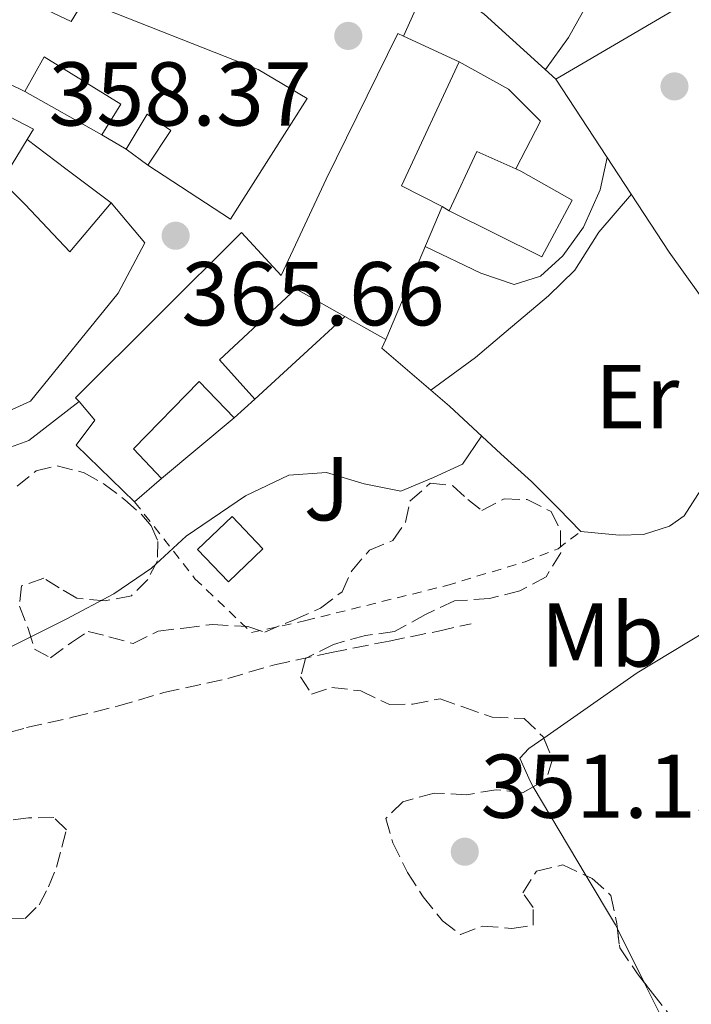
# Model space of a CAD drawing. Units: metres. Extents: x 598153 to 601663, y 4662033 to 4664396.
# Drawn here: x 600556 to 600630, y 4662985 to 4663094 of the extents above; entities that cross this region are included whole.
import ezdxf
from ezdxf.enums import TextEntityAlignment as Align

# ---------------------------------------------------------------- set-up
doc = ezdxf.new("R2010")
doc.units = ezdxf.units.M
doc.header["$MEASUREMENT"] = 0
for name, pattern in [('DGN Style 2', [1.7399219301090239, 1.043953158065414, -0.6959687720436097]), ('DGN Style 3', [2.435890702152634, 1.739921930109024, -0.6959687720436097]), ('DGN Style 7', [3.4798438602180486, 1.565929737098122, -0.6959687720436097, 0.5219765790327072, -0.6959687720436097])]:
    doc.linetypes.add(name, pattern=pattern)
for name, color, linetype, lineweight in [('Cota de punto acotado terreno', 7, 'Continuous', 0), ('Curva de nivel intermedia', 30, 'Continuous', 0), ('Edificio', 1, 'Continuous', 13), ('Embalse', 142, 'Continuous', 13), ('Etiqueta de uso rústico', 92, 'Continuous', 0), ('Línea  de muro-pared o tapia', 1, 'Continuous', 13), ('Línea de cambio de uso (parcela vista)', 92, 'Continuous', 0), ('Línea de muro de contención', 1, 'Continuous', 13), ('Línea eléctrica', 6, 'DGN Style 7', 0), ('Punto acotado terreno (símbolo)', 7, 'Continuous', 0), ('Senda', 7, 'DGN Style 3', 0), ('Tela metálica o alambrada', 7, 'DGN Style 2', 0), ('Zona ajardinada', 92, 'Continuous', 0), ('Zona arbolada', 92, 'DGN Style 3', 0)]:
    doc.layers.add(name, color=color, linetype=linetype, lineweight=lineweight)
doc.styles.add('Style-Arial', font='arial.ttf')

# ---------------------------------------------------------------- blocks, each defined once
blk = doc.blocks.new('5PATER')
at = {"layer": 'Embalse', "linetype": 'Continuous', "lineweight": 0}
h = blk.add_hatch(color=51, dxfattribs=at)
edge = h.paths.add_edge_path()
edge.add_ellipse((0, 0), major_axis=(-0.1095731443231308, -0.1110710700762829), ratio=0.9994222409660317, start_angle=0, end_angle=360)

msp = doc.modelspace()

# ---------------------------------------------------------------- linework, layer by layer
at = {"layer": 'Curva de nivel intermedia', "color": 30, "linetype": 'Continuous', "lineweight": 0, "elevation": 355.0000000000001, "flags": 128}
for points in [[(600720.4700000011, 4663123.539999999), (600710.6100000017, 4663122.27), (600696.9200000013, 4663119.699999998), (600685.7900000003, 4663118.17), (600677.6400000006, 4663117.470000001), (600668.2800000019, 4663117.26), (600666.1800000009, 4663118.429999999), (600664.7000000012, 4663121.239999998), (600663.2300000006, 4663122.570000002), (600660.5800000017, 4663121.960000001), (600657.2300000011, 4663119.909999999), (600653.2700000005, 4663116.34), (600648.6100000001, 4663113.409999999), (600643.1100000016, 4663110.779999998), (600637.0900000001, 4663108.489999999), (600631.320000001, 4663105.91), (600625.6000000011, 4663102.430000001), (600620.4400000002, 4663098.619999999), (600616.6200000002, 4663091.789999999), (600614.0699999998, 4663088.25)], [(600620.9200000007, 4663078.529999999), (600620.1200000005, 4663074.92), (600618.2899999999, 4663070.819999999), (600616.01, 4663067.65), (600613.5400000003, 4663065.390000001), (600610.6100000021, 4663064.460000001), (600606.9000000017, 4663065.699999999), (600600.7599999993, 4663068.649999999)], [(600607, 4663047.679999999), (600604.89, 4663044.59), (600601.6800000003, 4663043.109999998), (600598.0700000004, 4663041.609999998), (600594.0100000014, 4663042.390000001), (600589.8099999992, 4663043.66), (600585.6400000006, 4663043.350000001), (600580.8500000006, 4663041.060000001), (600574.2900000004, 4663036.600000001), (600570.4500000003, 4663033.060000001), (600566.2900000006, 4663030.230000001), (600560.990000001, 4663027.429999998), (600555.030000002, 4663024.439999999)]]:
    msp.add_lwpolyline(points, dxfattribs=at)
at = {"layer": 'Edificio', "color": 51, "linetype": 'Continuous', "lineweight": 13, "extrusion": (-0.005343848089516149, 0.002455748959305735, 0.9999827061427838), "elevation": 8604.030570444585, "flags": 128}
msp.add_lwpolyline([(600591.7096637429, 4663084.871521927), (600597.8897892566, 4663082.031513364)], dxfattribs=at)
at = {"layer": 'Edificio', "color": 51, "linetype": 'Continuous', "lineweight": 13, "extrusion": (0.5751912987159564, -0.09747359174206388, 0.8121907834950807), "elevation": -108771.3680630994, "flags": 128}
msp.add_lwpolyline([(4697890.503359796, 152050.9622320214), (4697875.918432103, 152055.8988790779), (4697874.404297163, 152049.9509050201)], dxfattribs=at)
at = {"layer": 'Edificio', "color": 51, "linetype": 'Continuous', "lineweight": 13, "extrusion": (-0.03318958913955126, 0.01929913146126461, 0.9992627255619959), "elevation": 70430.14691521924, "flags": 128}
msp.add_lwpolyline([(-4333005.831032529, -1823483.389153876), (-4333005.831032529, -1823486.514741821)], dxfattribs=at)
at = {"layer": 'Edificio', "color": 51, "linetype": 'Continuous', "lineweight": 13, "extrusion": (0.1252869565108977, 0.03816248441035076, 0.9913863037746015), "elevation": 253560.8145990964, "flags": 128}
msp.add_lwpolyline([(4285719.96540644, -1916580.824412508), (4285725.368245417, -1916585.711019817), (4285722.256568388, -1916589.299622059)], dxfattribs=at)
at = {"layer": 'Edificio', "color": 51, "linetype": 'Continuous', "lineweight": 13, "extrusion": (-0.004881756071869568, -0.01150532271077812, 0.9999218949532886), "elevation": -56220.5746013797, "flags": 128}
msp.add_lwpolyline([(600597.2577748018, 4662734.873180742), (600591.0068728699, 4662720.142205722)], dxfattribs=at)
at = {"layer": 'Edificio', "color": 51, "linetype": 'Continuous', "lineweight": 13, "extrusion": (0.4845352700999052, -0.2736825591906866, 0.8308570447580308), "elevation": -984887.326680749, "flags": 128}
msp.add_lwpolyline([(4355526.251203275, 1471127.956331068), (4355526.251203275, 1471134.245798455)], dxfattribs=at)
at = {"layer": 'Edificio', "color": 51, "linetype": 'Continuous', "lineweight": 13, "extrusion": (-0.0120721151136157, -0.01090726189145051, 0.9998676390776507), "elevation": -57749.70858362315, "flags": 128}
msp.add_lwpolyline([(600542.4974752755, 4662699.243899685), (600540.2170377984, 4662697.183777139)], dxfattribs=at)
at = {"layer": 'Edificio', "color": 51, "linetype": 'Continuous', "lineweight": 13, "extrusion": (-0.01917409923210558, -0.01660039463984835, 0.9996783386752155), "elevation": -88561.66938817184, "flags": 128}
msp.add_lwpolyline([(-3132270.99173067, 3505095.106851134), (-3132270.99173067, 3505091.163908072)], dxfattribs=at)
at = {"layer": 'Edificio', "color": 1, "linetype": 'Continuous', "lineweight": 13, "extrusion": (-0.02655202895296677, 0.03602559681816444, 0.9989980711354631), "elevation": 152398.3672643276, "flags": 128}
msp.add_lwpolyline([(-3250029.480522068, -3393918.133664906), (-3250024.253932242, -3393917.46332261), (-3250023.624899175, -3393922.379166119), (-3250028.859538828, -3393923.043581376), (-3250029.480522068, -3393918.133664906)], close=True, dxfattribs=at)
at = {"layer": 'Edificio', "color": 51, "linetype": 'Continuous', "lineweight": 13, "extrusion": (-0.02655202895296677, 0.03602559681816444, 0.9989980711354631), "elevation": 152398.3672112235, "flags": 128}
msp.add_lwpolyline([(-3250028.859538828, -3393923.043581376), (-3250023.624899175, -3393922.379166119), (-3250024.253932242, -3393917.46332261), (-3250029.480522068, -3393918.133664906), (-3250028.859538828, -3393923.043581376)], dxfattribs=at)
at = {"layer": 'Edificio', "color": 1, "linetype": 'Continuous', "lineweight": 13}
for points in [[(600545.0199999996, 4663101.369999999, 372), (600561.54, 4663093.550000001, 373.0399999999936), (600562.9500000002, 4663095.859999999, 373), (600582.2599999999, 4663088.25, 372.75), (600587.6900000004, 4663085.029999999, 372.4900000000052), (600579.2000000002, 4663071.680000001, 372.9700000000012), (600570.04, 4663077.680000001, 372.5800000000018), (600572.5800000001, 4663081.49, 372.6199999999953), (600569.9699999997, 4663083.310000001, 369.5399999999936), (600567.6600000003, 4663079.449999999, 369.6300000000047), (600564.9600000001, 4663081.02, 369.5099999999948), (600567.0700000003, 4663084.4, 372.820000000007), (600558.5800000001, 4663089.67, 372.9400000000023), (600556.4299999997, 4663085.810000001, 372.1699999999983), (600533.8499999996, 4663096.9, 371.820000000007), (600539.3899999997, 4663106.699999999, 371.8399999999965), (600546.2699999996, 4663103.789999999, 371.6199999999953)], [(600602.6500000004, 4663073.09, 361.6100000000006), (600596.4000000004, 4663058.359999999, 361.4100000000035), (600591.8499999996, 4663060.930000001, 364.9100000000035), (600586.4400000004, 4663063.99, 369.0800000000018), (600577.9900000002, 4663056.109999999, 368.2400000000052), (600581.9000000004, 4663051.77, 361.7599999999948), (600579.6200000001, 4663049.710000001, 361.7100000000065), (600575.7400000002, 4663053.730000001, 368.1399999999995), (600568.4600000001, 4663046.279999999, 362.0500000000029), (600571.5599999996, 4663043.01, 362.2200000000012), (600568.5800000001, 4663040.430000001, 362.1199999999953), (600562.1100000005, 4663046.67, 361.7799999999988), (600564.1900000004, 4663049.460000001, 368.7799999999988), (600562.4199999999, 4663051.51, 368.5599999999977), (600562.0499999998, 4663051.930000001, 369.1000000000058), (600580.4199999999, 4663070.199999999, 368.7100000000065), (600584.7999999998, 4663065.449999999, 365.3099999999977), (600589.7999999998, 4663076.109999999, 364.7200000000012), (600597.7199999997, 4663092.230000001, 362.1600000000035), (600598.3499999996, 4663091.939999999, 362.1600000000035), (600604.5300000003, 4663089.100000001, 362.1999999999971), (600598.1399999997, 4663075.390000001, 365.0800000000018)], [(600617.0300000003, 4663073.810000001, 359.6199999999953), (600613.6699999999, 4663067.539999999, 359.8800000000047), (600603.4199999999, 4663072.609999999, 361.7200000000012), (600606.4800000006, 4663079.189999999, 361.1900000000023), (600610.79, 4663077.25, 360.6100000000006), (600611.3600000005, 4663076.99, 360.5399999999936)]]:
    msp.add_polyline3d(points, close=True, dxfattribs=at)
at = {"layer": 'Edificio', "color": 51, "linetype": 'Continuous', "lineweight": 13}
for points in [[(600556.4299999997, 4663085.810000001, 372.1699999999983), (600533.8499999996, 4663096.9, 371.9100000000035), (600539.3899999997, 4663106.699999999, 371.8399999999965), (600546.2699999996, 4663103.789999999, 371.6199999999953), (600545.0199999996, 4663101.369999999, 372), (600561.54, 4663093.550000001, 373.0399999999936), (600562.9500000002, 4663095.859999999, 373), (600582.2599999999, 4663088.25, 372.75), (600587.6900000004, 4663085.029999999, 372.4900000000052), (600579.2000000002, 4663071.680000001, 372.9700000000012), (600570.04, 4663077.680000001, 372.5800000000018)], [(600502.2999999998, 4663076.76, 376.1699999999983), (600496.8499999996, 4663076.15, 376.320000000007), (600496.4000000004, 4663080.789999999, 375.8099999999977), (600489.7599999999, 4663083.130000001, 374.5200000000041), (600483.5800000001, 4663083.529999999, 374.3899999999995), (600483.7199999997, 4663087.17, 373.5399999999936), (600494.8200000003, 4663090.730000001, 373.9100000000035), (600507.8300000001, 4663097.109999999, 373.9400000000023), (600508.7300000006, 4663097.720000001, 376.4400000000023), (600521.7699999996, 4663096.619999999, 374.8000000000029), (600529.1799999997, 4663095.119999999, 374.5800000000018), (600542.0300000003, 4663089.619999999, 377.2599999999948), (600557.3799999999, 4663081.66, 377.1600000000035), (600556.6900000004, 4663080.51, 377.2200000000012)], [(600562.4199999999, 4663051.51, 368.5599999999977), (600562.0499999998, 4663051.930000001, 369.1000000000058), (600580.4199999999, 4663070.199999999, 368.7100000000065), (600584.7999999998, 4663065.449999999, 365.3099999999977), (600589.7999999998, 4663076.109999999, 364.7200000000012), (600597.7199999997, 4663092.230000001, 362.1600000000035), (600598.3499999996, 4663091.939999999, 362.1600000000035)], [(600564.9600000001, 4663081.02, 369.5099999999948), (600567.0700000003, 4663084.4, 372.820000000007), (600558.5800000001, 4663089.67, 372.9400000000023), (600556.4299999997, 4663085.810000001, 372.1699999999983)], [(600570.04, 4663077.680000001, 372.5800000000018), (600572.5800000001, 4663081.49, 372.6199999999953), (600569.9699999997, 4663083.310000001, 369.5399999999936), (600567.6600000003, 4663079.449999999, 369.6300000000047)], [(600556.6900000004, 4663080.51, 377.2200000000012), (600553.8899999997, 4663075.890000001, 377.4799999999959), (600556.4699999997, 4663073.33, 377.4199999999983), (600561.4199999999, 4663068.09, 370.4700000000012), (600565.9800000006, 4663073.480000001, 370.0899999999965)], [(600610.79, 4663077.25, 360.6100000000006), (600611.3600000005, 4663076.99, 360.5399999999936), (600617.0300000003, 4663073.810000001, 359.6199999999953), (600613.6699999999, 4663067.539999999, 359.8800000000047), (600603.4199999999, 4663072.609999999, 361.7200000000012)], [(600565.9800000006, 4663073.480000001, 370.0899999999965), (600569.7000000002, 4663069.09, 370.0800000000018), (600566.7400000002, 4663063.51, 377.8800000000047), (600557.04, 4663051.560000001, 377.9499999999971), (600547.75, 4663047.350000001, 370.8600000000006), (600529.3399999999, 4663039.869999999, 371.0399999999936), (600528.7699999996, 4663041.230000001, 372.0899999999965), (600519.2199999997, 4663037.34, 371.6600000000035), (600516.4400000004, 4663046.930000001, 370.75), (600509.3700000001, 4663046.949999999, 370.5399999999936), (600508.6200000001, 4663050.730000001, 372.0899999999965), (600492.7999999998, 4663048.01, 372.3000000000029), (600491.9199999999, 4663057.32, 372.179999999993), (600518, 4663062.01, 373.1300000000047)], [(600591.8499999996, 4663060.930000001, 364.9100000000035), (600586.4400000004, 4663063.99, 369.0800000000018), (600577.9900000002, 4663056.109999999, 368.2400000000052), (600581.9000000004, 4663051.77, 361.7599999999948)], [(600579.6200000001, 4663049.710000001, 361.7100000000065), (600575.7400000002, 4663053.730000001, 368.1399999999995), (600568.4600000001, 4663046.279999999, 362.0500000000029), (600571.5599999996, 4663043.01, 362.2200000000012)], [(600568.5800000001, 4663040.430000001, 362.1199999999953), (600562.1100000005, 4663046.67, 361.7799999999988), (600564.1900000004, 4663049.460000001, 368.7799999999988), (600562.4199999999, 4663051.51, 368.5599999999977)]]:
    msp.add_polyline3d(points, dxfattribs=at)
at = {"layer": 'Edificio', "color": 1, "linetype": 'Continuous', "lineweight": 13}
msp.add_polyline3d([(600542.0300000003, 4663089.619999999, 377.2599999999948), (600557.3799999999, 4663081.66, 377.1600000000035), (600556.6900000004, 4663080.51, 377.2200000000012), (600553.8899999997, 4663075.890000001, 377.4799999999959), (600556.4699999997, 4663073.33, 377.4199999999983), (600561.4199999999, 4663068.09, 370.4700000000012), (600565.9800000006, 4663073.480000001, 370.0899999999965), (600569.7000000002, 4663069.09, 370.0800000000018), (600566.7400000002, 4663063.51, 377.8800000000047), (600557.04, 4663051.560000001, 377.9499999999971), (600547.75, 4663047.350000001, 370.8600000000006)], dxfattribs=at)
at = {"layer": 'Línea  de muro-pared o tapia', "color": 1, "linetype": 'Continuous', "lineweight": 13, "extrusion": (-0.01330588206447095, -0.02954431050499306, 0.9994749057476485), "elevation": -145399.4760568409, "flags": 128}
msp.add_lwpolyline([(-1367255.054658997, 4496066.898569938), (-1367255.054658997, 4496074.305438372)], dxfattribs=at)
at = {"layer": 'Línea  de muro-pared o tapia', "color": 1, "linetype": 'Continuous', "lineweight": 13, "extrusion": (-0.02850573006928665, 0.01600732087582645, 0.9994654516448257), "elevation": 57892.12457463364, "flags": 128}
msp.add_lwpolyline([(-4359935.884291576, -1758581.983526377), (-4359935.884291576, -1758591.771651837)], dxfattribs=at)
at = {"layer": 'Línea  de muro-pared o tapia', "color": 1, "linetype": 'Continuous', "lineweight": 13, "extrusion": (-0.4028523466857182, -0.4519806799842083, 0.7958790433795971), "elevation": -2349264.379794904, "flags": 128}
msp.add_lwpolyline([(-2654352.793525216, 3088746.742298111), (-2654347.436805636, 3088747.254309186), (-2654341.180862135, 3088747.914968637)], dxfattribs=at)
at = {"layer": 'Línea  de muro-pared o tapia', "color": 1, "linetype": 'Continuous', "lineweight": 13, "extrusion": (0.01352495595438951, -0.01005847564322235, 0.9998579412267357), "elevation": -38411.47239761577, "flags": 128}
msp.add_lwpolyline([(600510.1067669436, 4662927.206116155), (600507.7263083739, 4662928.976205699)], dxfattribs=at)
at = {"layer": 'Línea  de muro-pared o tapia', "color": 1, "linetype": 'Continuous', "lineweight": 13, "extrusion": (0.0837624104430445, -0.0522155287032017, 0.9951167756394302), "elevation": -192816.9574046257, "flags": 128}
msp.add_lwpolyline([(4274886.109603405, 1947598.81286522), (4274886.109603405, 1947599.724676604)], dxfattribs=at)
at = {"layer": 'Línea  de muro-pared o tapia', "color": 1, "linetype": 'Continuous', "lineweight": 13}
for points in [[(600642.25, 4663047.859999999, 354.8600000000006), (600627.79, 4663068.050000001, 355.2400000000052), (600615.2300000006, 4663087.199999999, 356.8099999999977), (600607.2699999996, 4663094.380000001, 358.4199999999983), (600601.3899999997, 4663098.689999999, 359.3800000000047)], [(600604.5300000003, 4663089.100000001, 358.4199999999983), (600609.9699999997, 4663086.09, 358.1699999999983), (600613.5300000003, 4663082.539999999, 357.7400000000052), (600610.79, 4663077.25, 357.7299999999959)], [(600617.9800000006, 4663037.140000001, 354.4199999999983), (600615.5, 4663039.689999999, 354.7400000000052), (600612.5199999996, 4663042.67, 354.9499999999971), (600609.1200000001, 4663045.710000001, 355.1600000000035), (600603.4500000002, 4663050.99, 355.8300000000018), (600595.9600000001, 4663057.42, 356.0800000000018), (600596.4000000004, 4663058.359999999, 356.179999999993)], [(600511.4500000002, 4663029.57, 363.0800000000018), (600524.29, 4663034.939999999, 364.3300000000018), (600534.8200000003, 4663039.02, 365.75), (600544.54, 4663042.67, 366.0500000000029), (600551.5499999998, 4663045.289999999, 365.7599999999948), (600556.8499999996, 4663047.189999999, 365.4600000000065), (600562.4199999999, 4663051.51, 365.8300000000018)], [(600642.25, 4663047.859999999, 354.0099999999948), (600639.2400000002, 4663047.689999999, 354.0299999999988), (600636.1399999997, 4663046.27, 354.1900000000023), (600633.4299999997, 4663044.449999999, 354.3300000000018), (600631.29, 4663041.74, 354.4799999999959), (600629.4299999997, 4663038.869999999, 354.320000000007), (600627.8200000003, 4663037.730000001, 354.3399999999965), (600624.9299999997, 4663036.810000001, 354.320000000007), (600622.2300000006, 4663036.710000001, 354.320000000007), (600617.9800000006, 4663037.140000001, 354.4199999999983)]]:
    msp.add_polyline3d(points, dxfattribs=at)
at = {"layer": 'Línea de cambio de uso (parcela vista)', "color": 92, "linetype": 'Continuous', "lineweight": 0, "extrusion": (-0.0002813082780422018, 0.0004721328554513861, 0.9999998489780985), "elevation": 2383.282615291208, "flags": 128}
msp.add_lwpolyline([(600618.6629862692, 4662998.428787169), (600612.7954847285, 4663008.276488267)], dxfattribs=at)
at = {"layer": 'Línea de cambio de uso (parcela vista)', "color": 92, "linetype": 'Continuous', "lineweight": 0, "extrusion": (0.03925158281392165, 0.0240129766354651, 0.9989407841307244), "elevation": 135898.0322594182, "flags": 128}
msp.add_lwpolyline([(3664238.709890245, -2942641.461309279), (3664239.186044417, -2942641.50260085), (3664245.499740633, -2942641.576491028)], dxfattribs=at)
at = {"layer": 'Línea de cambio de uso (parcela vista)', "color": 92, "linetype": 'Continuous', "lineweight": 0, "extrusion": (-0.001814540150876213, 0.003638509346710146, 0.9999917343127266), "elevation": 16227.18048381091, "flags": 128}
msp.add_lwpolyline([(600624.6444881271, 4662959.062929563), (600621.6808440138, 4662965.005568897)], dxfattribs=at)
at = {"layer": 'Línea de cambio de uso (parcela vista)', "color": 92, "linetype": 'Continuous', "lineweight": 0, "extrusion": (-0.001810099285774068, 0.003629533354798627, 0.9999917749802755), "elevation": 16187.99285691494, "flags": 128}
msp.add_lwpolyline([(600627.4207057998, 4662953.638579858), (600624.6477647276, 4662959.198716483)], dxfattribs=at)
at = {"layer": 'Línea de cambio de uso (parcela vista)', "color": 92, "linetype": 'Continuous', "lineweight": 0}
for points in [[(600615.2300000006, 4663087.199999999, 354.4400000000023), (600629.29, 4663095.41, 354.3600000000006), (600646.4100000003, 4663105.100000001, 354.5200000000041), (600665.5099999999, 4663116.460000001, 354.75), (600664.7100000001, 4663121.189999999, 354.4600000000065)], [(600601.3700000001, 4663052.77, 354.1999999999971), (600606.3399999999, 4663056.390000001, 354.3899999999995), (600609.7400000002, 4663059.25, 354.3999999999942), (600614.4199999999, 4663063.220000001, 354.3999999999942), (600617.3399999999, 4663066.050000001, 354.4100000000035), (600619.9800000006, 4663070.27, 354.4100000000035), (600623.5899999999, 4663074.460000001, 354.4199999999983)], [(600613.8844, 4663014.2623, 350.9805000000051), (600624.2400000002, 4663021.5, 350.9199999999983), (600637.5499999998, 4663029.529999999, 350.9199999999983), (600646.5, 4663035.16, 350.6000000000058), (600651.8600000005, 4663026.99, 350.6499999999942), (600655.8600000005, 4663020.59, 350.6499999999942), (600660.04, 4663014.15, 350.6499999999942), (600665.0499999998, 4663006.430000001, 350.6000000000058), (600670.3899999997, 4662998.430000001, 350.7200000000012), (600677, 4662987.960000001, 351.0299999999988), (600681.8799999999, 4662980.83, 350.8600000000006), (600683.8694000002, 4662977.769200001, 350.8065999999963)], [(600612.7205999997, 4663008.881999999, 350.6803000000073), (600612.4000000004, 4663009.42, 350.679999999993), (600611.25, 4663012.039999999, 350.820000000007), (600612.25, 4663013.119999999, 350.9900000000052), (600613.8844, 4663014.2623, 350.9805000000051)]]:
    msp.add_polyline3d(points, dxfattribs=at)
at = {"layer": 'Línea de muro de contención', "color": 1, "linetype": 'Continuous', "lineweight": 13, "extrusion": (0.007071530713518689, 0.006510072497104838, 0.9999538051377425), "elevation": 34963.67180906527, "flags": 128}
msp.add_lwpolyline([(600564.3379181597, 4662922.964780171), (600574.2885886813, 4662932.124974284)], dxfattribs=at)
at = {"layer": 'Línea de muro de contención', "color": 1, "linetype": 'Continuous', "lineweight": 13, "extrusion": (-0.005135811820450506, -0.004269223225670096, 0.9999776983363152), "elevation": -22632.11206361074, "flags": 128}
msp.add_lwpolyline([(600565.4876407537, 4662988.883095248), (600573.5478939641, 4662995.583156306)], dxfattribs=at)
at = {"layer": 'Línea eléctrica', "color": 6, "linetype": 'DGN Style 7', "lineweight": 0, "extrusion": (-0.7399566443093972, -0.6726545366344941, 0.0001971989107033472), "elevation": -3580934.650517677, "flags": 128}
msp.add_lwpolyline([(-3046341.086523478, 1057.716432947881), (-3046395.170761479, 1057.776432949046), (-3046504.797592128, 1064.536433080495)], dxfattribs=at)
at = {"layer": 'Senda', "color": 7, "linetype": 'DGN Style 3', "lineweight": 0}
msp.add_polyline3d([(600552.3000000007, 4663014.210000002, 353.7700000000041), (600556.6000000011, 4663015.430000001, 353.4299999999931), (600561.6999999996, 4663016.570000002, 352.729999999996), (600566.6799999997, 4663017.79, 352.6999999999971), (600571.8200000006, 4663019.300000001, 352.4400000000023), (600578.8900000004, 4663020.859999999, 352.2700000000042), (600584.0500000014, 4663022.390000002, 352.0099999999949), (600590.3700000002, 4663023.730000001, 351.7500000000001), (600596.7499999994, 4663025.010000002, 351.5099999999948), (600602.2199999989, 4663026.109999999, 351.3099999999978), (600605.8500000011, 4663026.930000001, 351.3699999999953)], dxfattribs=at)
at = {"layer": 'Tela metálica o alambrada', "color": 7, "linetype": 'DGN Style 2', "lineweight": 0}
msp.add_polyline3d([(600568.5800000001, 4663040.430000001, 355.0599999999977), (600575.2599999999, 4663031.91, 354.9799999999959), (600581.5099999999, 4663025.939999999, 354.7599999999948), (600587.5199999996, 4663027.279999999, 354.6999999999971), (600603.1600000003, 4663031.16, 354.6399999999995), (600611.8200000003, 4663033.789999999, 354.5200000000041), (600615.4699999997, 4663035.230000001, 354.429999999993), (600617.9800000006, 4663037.140000001, 354.4199999999983)], dxfattribs=at)
at = {"layer": 'Zona arbolada', "color": 92, "linetype": 'DGN Style 3', "lineweight": 0}
for points in [[(600555.5599999996, 4663042.130000001, 362.6300000000047), (600557.6600000003, 4663043.83, 362.2400000000052), (600560.0099999999, 4663044.41, 362.2400000000052), (600562.9800000006, 4663043.630000001, 361.4799999999959), (600565.2199999997, 4663042.369999999, 360.6199999999953), (600567.4900000002, 4663040.65, 359.8000000000029), (600569.3799999999, 4663038.970000001, 359), (600570.4100000003, 4663037.77, 358.4900000000052), (600571.1600000003, 4663036.029999999, 358.3000000000029), (600571.1200000001, 4663033.9, 357.7700000000041), (600570.04, 4663031.83, 357.7400000000052), (600568.2300000006, 4663030.02, 358), (600565.3099999996, 4663029.460000001, 357.7799999999988), (600562.1699999999, 4663029.75, 357.8300000000018), (600560.2300000006, 4663030.890000001, 358.6999999999971), (600558.5099999999, 4663031.949999999, 359.4700000000012), (600556.0700000003, 4663031.100000001, 359.1600000000035), (600555.8300000001, 4663028.850000001, 359.0800000000018), (600556.79, 4663026.390000001, 358.429999999993), (600557.4800000006, 4663024.119999999, 358.2899999999936), (600559.2599999999, 4663023.140000001, 358.25), (600561.5800000001, 4663024.850000001, 358.1499999999942), (600563.4299999997, 4663026.060000001, 358.2700000000041), (600565.7300000006, 4663025.49, 358.1699999999983), (600568.4199999999, 4663024.730000001, 358.3800000000047), (600571.2000000002, 4663026.09, 358.5299999999988), (600574.0300000003, 4663026.449999999, 358.3500000000058), (600577.2000000002, 4663026.84, 358.1999999999971), (600581.0999999996, 4663026.630000001, 357.4700000000012), (600582.9900000002, 4663026, 357.2799999999988), (600586.25, 4663027.369999999, 357.3000000000029), (600589.1600000003, 4663028.640000001, 357.0099999999948), (600591.5499999998, 4663030.470000001, 356.9199999999983), (600592.6200000001, 4663032.779999999, 356.7799999999988), (600594.5800000001, 4663035.07, 357.0899999999965), (600597.1699999999, 4663036.130000001, 357), (600598.5700000003, 4663038.15, 357.6000000000058), (600599.0700000003, 4663040.480000001, 358.3999999999942), (600601.3099999996, 4663042.460000001, 357.9400000000023), (600603.8200000003, 4663042.199999999, 357.8500000000058), (600605.4800000006, 4663040.67, 357.820000000007), (600607.04, 4663039.470000001, 357.929999999993), (600609.5, 4663040.730000001, 357.7700000000041), (600612.0300000003, 4663040.66, 357.5599999999977), (600614.7199999997, 4663039.33, 356.9100000000035), (600615.7300000006, 4663037.230000001, 356.5399999999936), (600615.7599999999, 4663034.77, 356.6199999999953), (600614.1600000003, 4663032.130000001, 356.3999999999942), (600611.2400000002, 4663030.550000001, 356.1000000000058), (600607.8600000005, 4663029.710000001, 355.8600000000006), (600604, 4663029.449999999, 355.8500000000058), (600600.7999999998, 4663027.939999999, 355.8300000000018), (600597.3399999999, 4663026.050000001, 355.7400000000052), (600594.1600000003, 4663025.630000001, 355.9499999999971), (600590.5999999996, 4663024.640000001, 356.0299999999988), (600587.5, 4663023.07, 356.2700000000041), (600586.9500000002, 4663021.039999999, 356.9199999999983), (600588.1799999997, 4663019.130000001, 357.5200000000041), (600590.4100000003, 4663019.880000001, 358.1199999999953), (600593.6299999999, 4663019.49, 358.179999999993), (600596.7999999998, 4663017.970000001, 358.8099999999977), (600599.3700000001, 4663018.039999999, 359.1600000000035), (600602.4000000004, 4663018.619999999, 359.8300000000018), (600605.0199999996, 4663017.689999999, 359.7700000000041), (600608.1900000004, 4663016.57, 360.1100000000006), (600611.7000000002, 4663016.439999999, 360.4600000000065), (600613.8200000003, 4663014.42, 360.6900000000023), (600614.8399999999, 4663011.92, 360.5899999999965), (600614.1399999997, 4663009.689999999, 360.5500000000029), (600611.54, 4663008.210000001, 361.0200000000041), (600608.6200000001, 4663008.560000001, 361.7599999999948), (600605.3399999999, 4663008.01, 362.7599999999948), (600601.7599999999, 4663008.180000001, 363.429999999993), (600598.2800000003, 4663007.220000001, 363.5800000000018), (600596.4000000004, 4663005.380000001, 363.9900000000052), (600597.1799999997, 4663002.680000001, 364.1100000000006), (600598.7999999998, 4662999.390000001, 364.5599999999977), (600600.5300000003, 4662996.720000001, 364.8500000000058), (600602.6799999997, 4662994.039999999, 364.5399999999936), (600604.6500000004, 4662992.529999999, 365.0500000000029), (600607.1200000001, 4662993.470000001, 365.4799999999959), (600610.3600000005, 4662993.210000001, 365.929999999993), (600612.7000000002, 4662993.57, 365.5200000000041), (600612.7199999997, 4662995.529999999, 365.6000000000058), (600611.5599999996, 4662997.15, 365.5), (600613.0800000001, 4662999.550000001, 365.4199999999983), (600615.9800000006, 4663000.230000001, 364.3899999999995), (600619.2300000006, 4662998.74, 364.0099999999948), (600621.3200000003, 4662996.850000001, 364.3800000000047), (600621.9600000001, 4662993.76, 365.1199999999953), (600622.2999999998, 4662991.08, 365), (600624.25, 4662988.199999999, 365.0599999999977), (600625.9299999997, 4662986.039999999, 364.3999999999942), (600627.7999999998, 4662983.630000001, 364.2599999999948)], [(600555.5599999996, 4663042.130000001, 362.6300000000047), (600557.6600000003, 4663043.83, 362.2400000000052), (600560.0099999999, 4663044.41, 362.2400000000052), (600562.9800000006, 4663043.630000001, 361.4799999999959), (600565.2199999997, 4663042.369999999, 360.6199999999953), (600567.4900000002, 4663040.65, 359.8000000000029), (600569.3799999999, 4663038.970000001, 359), (600570.4100000003, 4663037.77, 358.4900000000052), (600571.1600000003, 4663036.029999999, 358.3000000000029), (600571.1200000001, 4663033.9, 357.7700000000041), (600570.04, 4663031.83, 357.7400000000052), (600568.2300000006, 4663030.02, 358), (600565.3099999996, 4663029.460000001, 357.7799999999988), (600562.1699999999, 4663029.75, 357.8300000000018), (600560.2300000006, 4663030.890000001, 358.6999999999971), (600558.5099999999, 4663031.949999999, 359.4700000000012), (600556.0700000003, 4663031.100000001, 359.1600000000035), (600555.8300000001, 4663028.850000001, 359.0800000000018), (600556.79, 4663026.390000001, 358.429999999993), (600557.4800000006, 4663024.119999999, 358.2899999999936), (600559.2599999999, 4663023.140000001, 358.25), (600561.5800000001, 4663024.850000001, 358.1499999999942), (600563.4299999997, 4663026.060000001, 358.2700000000041), (600565.7300000006, 4663025.49, 358.1699999999983), (600568.4199999999, 4663024.730000001, 358.3800000000047), (600571.2000000002, 4663026.09, 358.5299999999988), (600574.0300000003, 4663026.449999999, 358.3500000000058), (600577.2000000002, 4663026.84, 358.1999999999971), (600581.0999999996, 4663026.630000001, 357.4700000000012)], [(600581.0999999996, 4663026.630000001, 357.4700000000012), (600582.9900000002, 4663026, 357.2799999999988), (600586.25, 4663027.369999999, 357.3000000000029), (600589.1600000003, 4663028.640000001, 357.0099999999948), (600591.5499999998, 4663030.470000001, 356.9199999999983), (600592.6200000001, 4663032.779999999, 356.7799999999988), (600594.5800000001, 4663035.07, 357.0899999999965), (600597.1699999999, 4663036.130000001, 357), (600598.5700000003, 4663038.15, 357.6000000000058), (600599.0700000003, 4663040.480000001, 358.3999999999942), (600601.3099999996, 4663042.460000001, 357.9400000000023), (600603.8200000003, 4663042.199999999, 357.8500000000058), (600605.4800000006, 4663040.67, 357.820000000007), (600607.04, 4663039.470000001, 357.929999999993), (600609.5, 4663040.730000001, 357.7700000000041)], [(600609.5, 4663040.730000001, 357.7700000000041), (600612.0300000003, 4663040.66, 357.5599999999977), (600614.7199999997, 4663039.33, 356.9100000000035), (600615.7300000006, 4663037.230000001, 356.5399999999936), (600615.7599999999, 4663034.77, 356.6199999999953), (600614.1600000003, 4663032.130000001, 356.3999999999942), (600611.2400000002, 4663030.550000001, 356.1000000000058), (600607.8600000005, 4663029.710000001, 355.8600000000006), (600604, 4663029.449999999, 355.8500000000058), (600600.7999999998, 4663027.939999999, 355.8300000000018), (600597.3399999999, 4663026.050000001, 355.7400000000052), (600594.1600000003, 4663025.630000001, 355.9499999999971), (600590.5999999996, 4663024.640000001, 356.0299999999988), (600587.5, 4663023.07, 356.2700000000041), (600586.9500000002, 4663021.039999999, 356.9199999999983), (600588.1799999997, 4663019.130000001, 357.5200000000041), (600590.4100000003, 4663019.880000001, 358.1199999999953), (600593.6299999999, 4663019.49, 358.179999999993), (600596.7999999998, 4663017.970000001, 358.8099999999977), (600599.3700000001, 4663018.039999999, 359.1600000000035), (600602.4000000004, 4663018.619999999, 359.8300000000018), (600605.0199999996, 4663017.689999999, 359.7700000000041), (600608.1900000004, 4663016.57, 360.1100000000006), (600611.7000000002, 4663016.439999999, 360.4600000000065), (600613.8200000003, 4663014.42, 360.6900000000023), (600613.8844, 4663014.2623, 360.6836999999941)], [(600553.1383999997, 4662994.367900001, 357.7885999999999), (600554.6100000005, 4662994.279999999, 357.7299999999959), (600556.4400000004, 4662994.300000001, 357.4199999999983), (600558.0099999999, 4662995.83, 357.179999999993), (600559.04, 4662997.83, 356.9499999999971), (600559.9199999999, 4662999.970000001, 357.1699999999983), (600560.5, 4663002.210000001, 358.0599999999977), (600561.0300000003, 4663004.119999999, 357.7799999999988), (600559.6399999997, 4663005.480000001, 357.9400000000023), (600556.8399999999, 4663005.430000001, 358.1000000000058), (600554.3700000001, 4663005.140000001, 358.0200000000041), (600552.4400000004, 4663005.630000001, 357.7899999999936), (600550.7199999997, 4663007.130000001, 357.3399999999965), (600550.4100000003, 4663009.460000001, 357.2299999999959), (600550.5999999996, 4663011.539999999, 357.1499999999942), (600552.0099999999, 4663012.970000001, 357.3600000000006), (600553.1100000005, 4663014.449999999, 357.3399999999965), (600552.2300000006, 4663016.470000001, 357.6199999999953), (600550.8799999999, 4663018.33, 357.8999999999942), (600550.3399999999, 4663020.560000001, 357.9700000000012), (600550.8399999999, 4663022.960000001, 358.3999999999942), (600550.1200000001, 4663023.949999999, 359.0200000000041)], [(600613.8844, 4663014.2623, 360.6836999999941), (600614.8399999999, 4663011.92, 360.5899999999965), (600614.1399999997, 4663009.689999999, 360.5500000000029), (600612.7205999997, 4663008.881999999, 360.8065999999963)], [(600612.7205999997, 4663008.881999999, 360.8065999999963), (600611.54, 4663008.210000001, 361.0200000000041), (600608.6200000001, 4663008.560000001, 361.7599999999948), (600605.3399999999, 4663008.01, 362.7599999999948), (600601.7599999999, 4663008.180000001, 363.429999999993), (600598.2800000003, 4663007.220000001, 363.5800000000018), (600596.4000000004, 4663005.380000001, 363.9900000000052), (600597.1799999997, 4663002.680000001, 364.1100000000006), (600598.7999999998, 4662999.390000001, 364.5599999999977), (600600.5300000003, 4662996.720000001, 364.8500000000058), (600602.6799999997, 4662994.039999999, 364.5399999999936), (600604.6500000004, 4662992.529999999, 365.0500000000029), (600607.1200000001, 4662993.470000001, 365.4799999999959), (600610.3600000005, 4662993.210000001, 365.929999999993), (600612.7000000002, 4662993.57, 365.5200000000041), (600612.7199999997, 4662995.529999999, 365.6000000000058), (600611.5599999996, 4662997.15, 365.5), (600613.0800000001, 4662999.550000001, 365.4199999999983), (600615.9800000006, 4663000.230000001, 364.3899999999995), (600618.5881000003, 4662999.034299999, 364.0850999999966)], [(600554.6100000005, 4662994.279999999, 357.7299999999959), (600556.4400000004, 4662994.300000001, 357.4199999999983), (600558.0099999999, 4662995.83, 357.179999999993), (600559.04, 4662997.83, 356.9499999999971), (600559.9199999999, 4662999.970000001, 357.1699999999983), (600560.5, 4663002.210000001, 358.0599999999977), (600561.0300000003, 4663004.119999999, 357.7799999999988), (600559.6399999997, 4663005.480000001, 357.9400000000023), (600556.8399999999, 4663005.430000001, 358.1000000000058), (600554.3700000001, 4663005.140000001, 358.0200000000041)], [(600618.5881000003, 4662999.034299999, 364.0850999999966), (600619.2300000006, 4662998.74, 364.0099999999948), (600621.3200000003, 4662996.850000001, 364.3800000000047), (600621.9600000001, 4662993.76, 365.1199999999953), (600622.0333000004, 4662993.1823, 365.0941000000021)], [(600622.0333000004, 4662993.1823, 365.0941000000021), (600622.2999999998, 4662991.08, 365), (600624.25, 4662988.199999999, 365.0599999999977), (600624.9968999998, 4662987.239700001, 364.7666000000027)], [(600624.9968999998, 4662987.239700001, 364.7666000000027), (600625.9299999997, 4662986.039999999, 364.3999999999942), (600627.7999999998, 4662983.630000001, 364.2599999999948), (600627.7697999999, 4662981.6796, 363.9878000000026)]]:
    msp.add_polyline3d(points, dxfattribs=at)

# ---------------------------------------------------------------- block references
at = {"layer": 'Punto acotado terreno (símbolo)', "color": 7, "linetype": 'Continuous', "lineweight": 0, "xscale": 10, "yscale": 10, "zscale": 10}
for p in [(600592.2399999988, 4663091.969999999, 358.3699999999953), (600628.3599999994, 4663086.38, 353.3399999999965), (600573.1200000015, 4663069.860000002, 365.6600000000035), (600605.1400000004, 4663001.699999999, 351.1300000000051)]:
    msp.add_blockref('5PATER', p, dxfattribs=at)

# ---------------------------------------------------------------- texts
at = {"layer": 'Cota de punto acotado terreno', "color": 7, "linetype": 'Continuous', "lineweight": 0, "style": 'Style-Arial'}
for s, p in [('358.37', (600559.050000001, 4663082.05, 358.3699999999953)), ('365.66', (600573.7600000007, 4663059.940000001, 365.6600000000035)), ('351.13', (600606.8799999994, 4663005.449999999, 351.1300000000047))]:
    msp.add_text(s, height=7.000000000000002, dxfattribs=at).set_placement(p)
at = {"layer": 'Etiqueta de uso rústico', "color": 92, "linetype": 'Continuous', "lineweight": 0, "style": 'Style-Arial'}
for s, p in [('Er', (600624.235456607, 4663052.050009999, 353.3600000000006)), ('Mb', (600620.3802462415, 4663025.680009998, 351.5899999999965))]:
    msp.add_text(s, height=7.000000000000002, dxfattribs=at).set_placement(p, align=Align.MIDDLE_CENTER)
at = {"layer": 'Zona ajardinada', "color": 92, "linetype": 'Continuous', "lineweight": 0, "style": 'Style-Arial'}
msp.add_text('J', height=7.000000000000002, dxfattribs=at).set_placement((600589.8569051372, 4663041.860009999, 354.7200000000012), align=Align.MIDDLE_CENTER)

doc.saveas('drawing.dxf')
